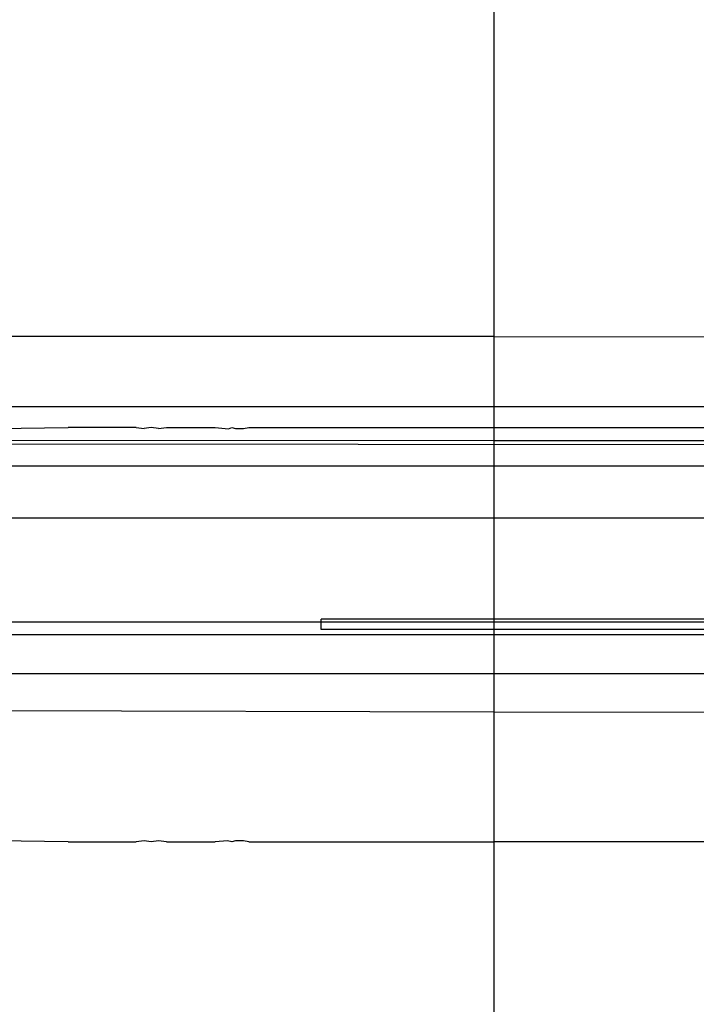
# Model space of a CAD drawing. Extents: x -41 to 32, y -57 to 46.
# Drawn here: x -33 to -32, y 29 to 30 of the extents above; entities that cross this region are included whole.
import ezdxf

# ---------------------------------------------------------------- set-up
doc = ezdxf.new("R2010")
doc.units = 0
doc.header["$MEASUREMENT"] = 0
doc.layers.get('0').update_dxf_attribs({"linetype": 'CONTINUOUS'})

msp = doc.modelspace()

# ---------------------------------------------------------------- linework, layer by layer
for p, q in [((-32.14668, 30.11229), (-32.14668, 29.48267)), ((-32.14668, 29.48267), (-32.89668, 29.48275)), ((-32.14668, 29.48267), (-32.14668, 29.42926)), ((-32.14668, 29.48267), (-31.09723, 29.48251)), ((-17.57361, 29.42926), (-37.7114, 29.42926)), ((-32.14668, 29.42926), (-32.89668, 29.42926)), ((-31.09723, 29.42926), (-32.14668, 29.42926)), ((-32.14668, 29.42926), (-32.14668, 29.41361)), ((-32.71034, 29.41049), (-32.47041, 29.41361)), ((-32.41889, 29.41361), (-32.47041, 29.41361)), ((-32.41889, 29.41361), (-32.41257, 29.41286)), ((-32.40744, 29.41361), (-32.41257, 29.41286)), ((-32.40185, 29.41286), (-32.40744, 29.41361)), ((-32.40185, 29.41286), (-32.39567, 29.41361)), ((-32.39567, 29.41361), (-32.35872, 29.41361)), ((-32.35872, 29.41361), (-32.34863, 29.41271)), ((-32.34863, 29.41271), (-32.34596, 29.41361)), ((-32.34596, 29.41361), (-32.34318, 29.41286)), ((-32.34318, 29.41286), (-32.33712, 29.41286)), ((-32.33712, 29.41286), (-32.33302, 29.41361)), ((-32.33302, 29.41361), (-32.14668, 29.41361)), ((-32.14668, 29.41361), (-31.09723, 29.41361)), ((-32.14668, 29.41361), (-32.14668, 29.40377)), ((-32.69199, 29.40411), (-32.14668, 29.40377)), ((-32.68607, 29.40124), (-30.41762, 29.39943)), ((-32.14668, 29.40377), (-31.09723, 29.40377)), ((-32.14668, 29.40377), (-32.14668, 29.38408)), ((-32.14668, 29.38408), (-32.66133, 29.38408)), ((-32.14668, 29.38408), (-32.14668, 29.34471)), ((-31.9821, 29.38408), (-32.14668, 29.38408)), ((-32.14668, 29.34471), (-32.63031, 29.34471)), ((-32.14668, 29.34471), (-32.14668, 29.2679)), ((-31.9821, 29.34471), (-32.14668, 29.34471)), ((-32.60835, 29.26597), (-32.27793, 29.26597)), ((-32.27795, 29.26006), (-32.27793, 29.26597)), ((-32.27793, 29.26597), (-32.27792, 29.2679)), ((-32.27793, 29.26597), (-32.14668, 29.26597)), ((-32.14668, 29.2679), (-32.27792, 29.2679)), ((-31.9821, 29.2679), (-32.14668, 29.2679)), ((-32.14668, 29.2679), (-32.14668, 29.26597)), ((-32.14668, 29.26597), (-32.14668, 29.26006)), ((-32.14668, 29.26597), (-31.9821, 29.26597)), ((-32.14668, 29.26006), (-32.27795, 29.26006)), ((-31.9821, 29.26006), (-32.14668, 29.26006)), ((-32.14668, 29.26006), (-32.14668, 29.25613)), ((-32.60811, 29.25613), (-32.14668, 29.25613)), ((-32.14668, 29.25613), (-31.9821, 29.25613)), ((-32.14668, 29.25613), (-32.14668, 29.2266)), ((-32.61036, 29.22661), (-32.14668, 29.2266)), ((-32.14668, 29.2266), (-31.78525, 29.2266)), ((-32.14668, 29.2266), (-32.14668, 29.19707)), ((-32.14668, 29.19707), (-32.61689, 29.19859)), ((-32.14668, 29.19707), (-32.14668, 29.09865)), ((-29.95863, 29.19582), (-32.14668, 29.19707)), ((-32.47041, 29.09865), (-32.71034, 29.10177)), ((-32.41257, 29.09939), (-32.41889, 29.09865)), ((-32.40744, 29.09865), (-32.41257, 29.09939)), ((-32.40185, 29.09939), (-32.40744, 29.09865)), ((-32.39567, 29.09865), (-32.40185, 29.09939)), ((-32.3492, 29.09939), (-32.35872, 29.09865)), ((-32.34596, 29.09865), (-32.3492, 29.09939)), ((-32.34318, 29.09939), (-32.34596, 29.09865)), ((-32.33712, 29.09939), (-32.34318, 29.09939)), ((-32.33302, 29.09865), (-32.33712, 29.09939)), ((-32.47041, 29.09865), (-32.41889, 29.09865)), ((-32.39567, 29.09865), (-32.35872, 29.09865)), ((-32.33302, 29.09865), (-32.14668, 29.09865)), ((-32.14668, 29.09865), (-32.14668, 25.77188)), ((-29.58053, 29.09865), (-32.14668, 29.09865))]:
    msp.add_line(p, q)

doc.saveas('drawing.dxf')
